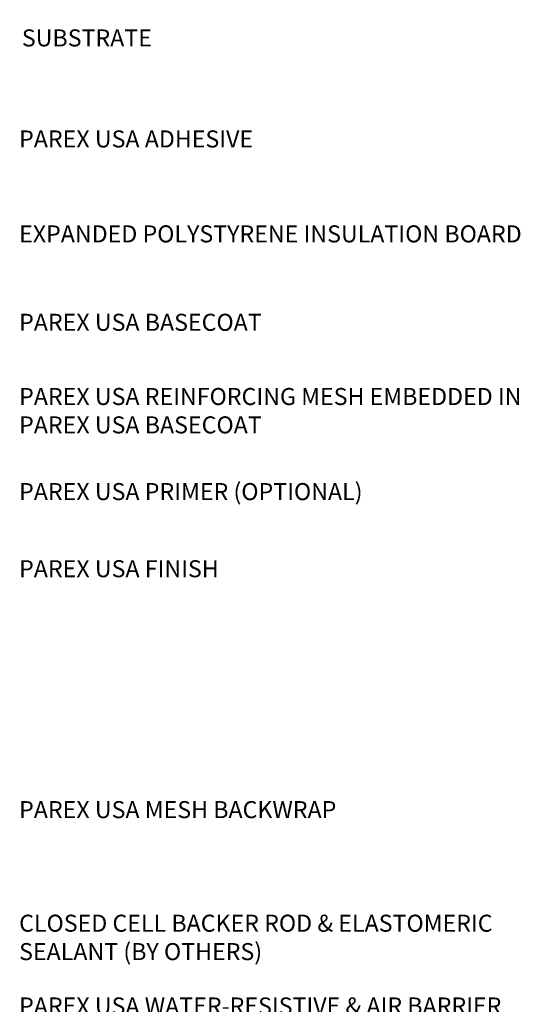
# Model space of a CAD drawing. Units: inches. Extents: x 121 to 229, y 56 to 175.
# Drawn here: x 189 to 226, y 98 to 170 of the extents above; entities that cross this region are included whole.
import ezdxf
from ezdxf import colors
from ezdxf.entities.mleader import LeaderData, LeaderLine
from ezdxf.math import Vec2, Vec3

# ---------------------------------------------------------------- set-up
doc = ezdxf.new("R2010")
doc.units = ezdxf.units.IN
doc.header["$MEASUREMENT"] = 0
doc.layers.add('A-Anno-Note', color=7, linetype='Continuous', lineweight=25)
doc.styles.add('ARIAL', font='verdana.ttf', dxfattribs={"height": 1.5})
doc.styles.add('Pw_Note', font='RomanS.shx', dxfattribs={"width": 0.75})

msp = doc.modelspace()

# ---------------------------------------------------------------- texts
at = {"layer": 'A-Anno-Note', "char_height": 1.25, "width": 40.43559, "attachment_point": 4, "style": 'ARIAL'}
for s, insert in [('SUBSTRATE', (188.981, 168.977)), ('PAREX USA ADHESIVE', (188.779, 161.565)), ('EXPANDED POLYSTYRENE INSULATION BOARD', (188.779, 154.599)), ('PAREX USA BASECOAT', (188.779, 148.112)), ('PAREX USA REINFORCING MESH EMBEDDED IN PAREX USA BASECOAT', (188.779, 141.625)), ('PAREX USA PRIMER (OPTIONAL)', (188.779, 135.69)), ('PAREX USA FINISH', (188.779, 130.031)), ('PAREX USA MESH BACKWRAP', (188.779, 112.354)), ('CLOSED CELL BACKER ROD & ELASTOMERIC SEALANT (BY OTHERS)', (188.779, 102.979)), ('PAREX USA WATER-RESISTIVE & AIR BARRIER COATING', (188.779, 96.906))]:
    msp.add_mtext(s, dxfattribs=dict(at, insert=insert))

# ---------------------------------------------------------------- leaders
at = {"layer": 'A-Anno-Note'}
ml = msp.add_multileader_mtext('Standard', dxfattribs=at)
ml.set_content('', color=256, style='Pw_Note')
ml.set_leader_properties()
ml.build(insert=Vec2(0, 0))
ml.multileader.update_dxf_attribs({"text_right_attachment_type": 3, "dogleg_length": 0.125, "arrow_head_size": 2, "scale": 16})
ctx = ml.context
ctx.base_point, ctx.scale, ctx.char_height, ctx.arrow_head_size, ctx.landing_gap_size, ctx.plane_origin = Vec3(187.481, 168.977), 16, 3, 2, 1.5, Vec3(165.96, 165.691)
ctx.right_attachment, ctx.text_align_type = 3, 1
notes = []
notes.append((ctx, [(0, (1, 1, 0), (181.818, 168.977), (1, 0), 5.663, [(0, [(170.2, 168.127)], 0, [])])]))
ctx.mtext.insert, ctx.mtext.alignment, ctx.mtext.flow_direction = Vec3(188.981, 170.477), 2, 5
for ctx, leaders in notes:
    for number, flags, end, landing, length, lines in leaders:
        leader = LeaderData()
        leader.index, (leader.has_last_leader_line, leader.has_dogleg_vector, leader.attachment_direction) = number, flags
        leader.last_leader_point, leader.dogleg_vector, leader.dogleg_length = Vec3(end), Vec3(landing), length
        for number, points, colour, breaks in lines:
            line = LeaderLine()
            line.index, line.vertices, line.color, line.breaks = number, Vec3.list(points), colors.encode_raw_color(colour), breaks
            leader.lines.append(line)
        ctx.leaders.append(leader)

doc.saveas('drawing.dxf')
